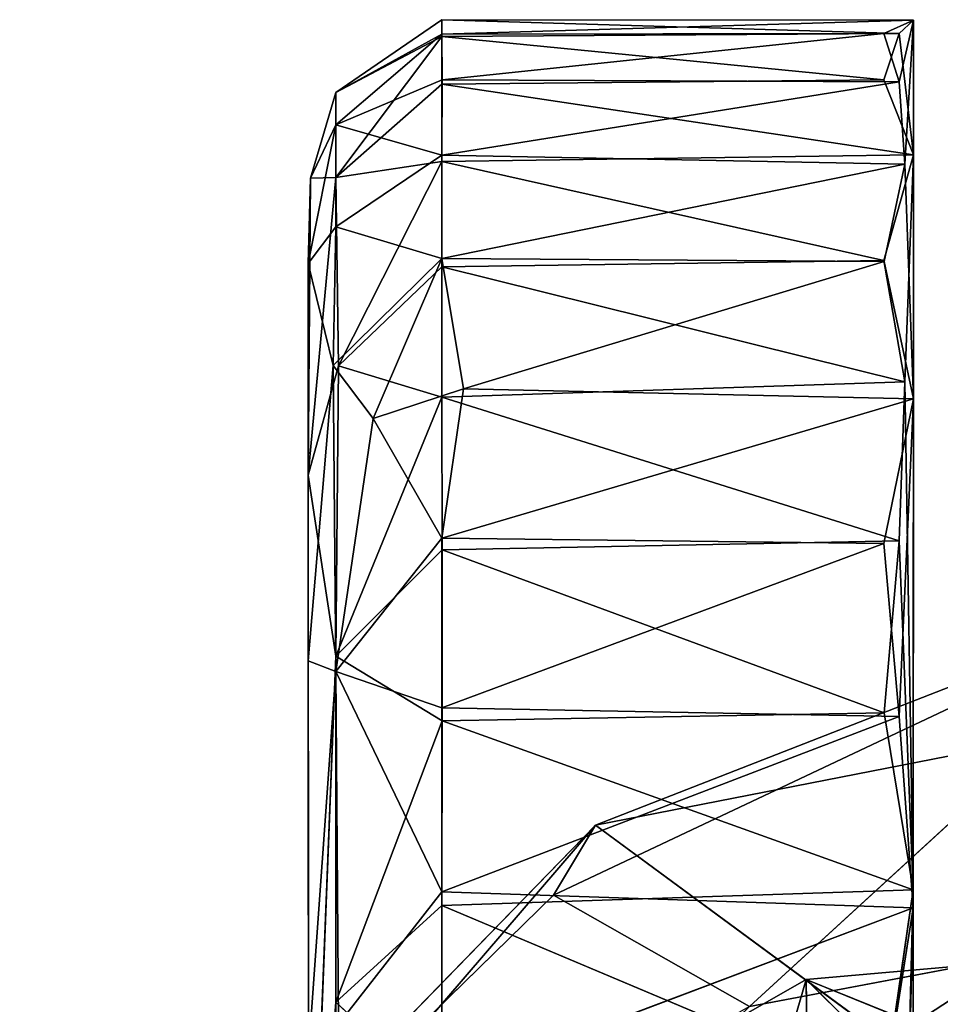
# Model space of a CAD drawing. Extents: x -362 to 369, y -369 to 315.
# Drawn here: x -219 to -197, y 290 to 314 of the extents above; entities that cross this region are included whole.
import ezdxf

# ---------------------------------------------------------------- set-up
doc = ezdxf.new("R2010")
doc.units = 0
doc.layers.get('0').update_dxf_attribs({"color": 13, "linetype": 'CONTINUOUS'})

# ---------------------------------------------------------------- blocks, each defined once
blk = doc.blocks.new('CYLIN7')
for p, q in [((-208.656, 313.736, 32.222), (-211.208, 311.99, 30.346)), ((-197.329, 313.727, 32.622), (-208.656, 313.736, 32.222)), ((-208.656, 313.736, 32.222), (-208.656, 313.387, 37.003)), ((-208.656, 313.333, 27.444), (-208.656, 313.736, 32.222)), ((-208.656, 313.736, 32.222), (-197.67, 313.403, 27.689)), ((-208.656, 313.387, 37.003), (-197.329, 313.727, 32.622)), ((-198.036, 313.405, 37.198), (-197.329, 313.727, 32.622)), ((-197.67, 312.247, 41.92), (-197.329, 313.727, 32.622)), ((-197.67, 313.403, 27.689), (-197.329, 313.727, 32.622)), ((-197.329, 313.727, 32.622), (-197.535, 310.265, 46.578)), ((-197.33, 304.632, 54.142), (-197.329, 313.727, 32.622)), ((-197.329, 313.727, 32.622), (-197.33, 310.494, 18.719)), ((-211.208, 311.214, 39.349), (-208.656, 313.387, 37.003)), ((-208.656, 313.387, 37.003), (-211.208, 311.99, 30.346)), ((-198.036, 313.405, 37.198), (-208.656, 313.387, 37.003)), ((-197.67, 313.403, 27.689), (-208.656, 313.333, 27.444)), ((-208.656, 313.387, 37.003), (-208.655, 312.295, 41.671)), ((-208.655, 312.295, 41.671), (-198.036, 313.405, 37.198)), ((-198.036, 313.405, 37.198), (-197.67, 312.247, 41.92)), ((-197.67, 313.403, 27.689), (-198.036, 312.292, 22.956)), ((-197.33, 310.494, 18.719), (-197.67, 313.403, 27.689)), ((-211.208, 311.99, 30.346), (-208.656, 313.333, 27.444)), ((-208.656, 313.333, 27.444), (-211.208, 309.947, 21.543)), ((-208.656, 312.187, 22.789), (-208.656, 313.333, 27.444)), ((-208.656, 313.333, 27.444), (-198.036, 312.292, 22.956)), ((-208.655, 312.295, 41.671), (-211.208, 311.214, 39.349)), ((-208.656, 312.187, 22.789), (-211.208, 309.947, 21.543)), ((-208.655, 312.295, 41.671), (-208.657, 310.486, 46.109)), ((-208.657, 310.486, 46.109), (-197.67, 312.247, 41.92)), ((-208.657, 310.327, 18.369), (-208.656, 312.187, 22.789)), ((-198.036, 312.292, 22.956), (-208.656, 312.187, 22.789)), ((-208.656, 312.187, 22.789), (-197.33, 310.494, 18.719)), ((-197.67, 312.247, 41.92), (-208.655, 312.295, 41.671)), ((-198.036, 312.292, 22.956), (-197.33, 310.494, 18.719)), ((-197.535, 310.265, 46.578), (-197.67, 312.247, 41.92)), ((-211.208, 311.99, 30.346), (-211.815, 309.928, 28.648)), ((-211.208, 311.99, 30.346), (-211.208, 311.214, 39.349)), ((-211.208, 309.947, 21.543), (-211.208, 311.99, 30.346)), ((-211.208, 311.214, 39.349), (-211.868, 307.883, 43.046)), ((-211.815, 309.928, 28.648), (-211.208, 311.214, 39.349)), ((-211.208, 311.214, 39.349), (-208.657, 310.486, 46.109)), ((-211.205, 308.758, 45.63), (-211.208, 311.214, 39.349)), ((-211.208, 309.947, 21.543), (-208.657, 310.327, 18.369)), ((-208.657, 310.486, 46.109), (-211.205, 308.758, 45.63)), ((-208.657, 310.327, 18.369), (-211.14, 305.425, 13.847)), ((-208.657, 310.486, 46.109), (-208.659, 308.003, 50.21)), ((-208.659, 307.799, 14.298), (-208.657, 310.327, 18.369)), ((-197.33, 310.494, 18.719), (-208.657, 310.327, 18.369)), ((-197.535, 310.265, 46.578), (-208.657, 310.486, 46.109)), ((-208.657, 310.327, 18.369), (-198.036, 307.949, 14.424)), ((-198.036, 307.949, 14.424), (-197.33, 310.494, 18.719)), ((-197.535, 305.04, 11.024), (-197.33, 310.494, 18.719)), ((-197.33, 310.494, 18.719), (-197.331, 292.838, 3.417)), ((-208.659, 308.003, 50.21), (-197.535, 310.265, 46.578)), ((-197.535, 310.265, 46.578), (-198.035, 307.931, 50.395)), ((-197.535, 310.265, 46.578), (-197.33, 304.632, 54.142)), ((-211.208, 309.947, 21.543), (-211.868, 302.798, 13.683)), ((-211.868, 307.883, 43.046), (-211.815, 309.928, 28.648)), ((-211.815, 309.928, 28.648), (-211.868, 302.798, 13.683)), ((-211.208, 309.947, 21.543), (-211.815, 309.928, 28.648)), ((-211.14, 305.425, 13.847), (-211.208, 309.947, 21.543)), ((-211.205, 308.758, 45.63), (-211.868, 307.883, 43.046)), ((-211.271, 305.433, 50.603), (-211.205, 308.758, 45.63)), ((-211.205, 308.758, 45.63), (-208.659, 308.003, 50.21)), ((-208.659, 308.003, 50.21), (-211.271, 305.433, 50.603)), ((-210.311, 304.156, 53.424), (-208.659, 308.003, 50.21)), ((-198.035, 307.931, 50.395), (-208.659, 308.003, 50.21)), ((-208.659, 308.003, 50.21), (-208.135, 304.873, 53.955)), ((-198.036, 307.949, 14.424), (-208.659, 307.799, 14.298)), ((-208.135, 304.873, 53.955), (-198.035, 307.931, 50.395)), ((-197.535, 305.04, 11.024), (-198.036, 307.949, 14.424)), ((-198.035, 307.931, 50.395), (-197.33, 304.632, 54.142)), ((-211.868, 302.798, 13.683), (-211.868, 307.883, 43.046)), ((-211.271, 305.433, 50.603), (-211.868, 307.883, 43.046)), ((-211.868, 307.883, 43.046), (-211.868, 298.34, 54.385)), ((-208.659, 307.799, 14.298), (-211.14, 305.425, 13.847)), ((-208.657, 304.667, 10.672), (-208.659, 307.799, 14.298)), ((-208.659, 307.799, 14.298), (-197.535, 305.04, 11.024)), ((-211.868, 298.34, 54.385), (-211.271, 305.433, 50.603)), ((-211.14, 305.425, 13.847), (-211.868, 302.798, 13.683)), ((-210.311, 304.156, 53.424), (-211.271, 305.433, 50.603)), ((-211.271, 305.433, 50.603), (-211.21, 298.083, 57.125)), ((-211.209, 298.452, 7.886), (-211.14, 305.425, 13.847)), ((-211.14, 305.425, 13.847), (-208.657, 304.667, 10.672)), ((-208.135, 304.873, 53.955), (-210.311, 304.156, 53.424)), ((-208.135, 304.873, 53.955), (-208.658, 301.282, 57.011)), ((-197.535, 305.04, 11.024), (-208.657, 304.667, 10.672)), ((-197.33, 304.632, 54.142), (-208.135, 304.873, 53.955)), ((-197.535, 305.04, 11.024), (-197.671, 301.222, 7.698)), ((-197.331, 292.838, 3.417), (-197.535, 305.04, 11.024)), ((-208.657, 304.667, 10.672), (-211.209, 298.452, 7.886)), ((-208.658, 301.282, 57.011), (-197.33, 304.632, 54.142)), ((-208.653, 301.003, 7.576), (-208.657, 304.667, 10.672)), ((-208.657, 304.667, 10.672), (-197.671, 301.222, 7.698)), ((-198.041, 301.154, 57.164), (-197.33, 304.632, 54.142)), ((-197.33, 304.632, 54.142), (-197.67, 296.998, 59.683)), ((-197.331, 292.405, 61.514), (-197.33, 304.632, 54.142)), ((-211.21, 298.083, 57.125), (-210.311, 304.156, 53.424)), ((-210.311, 304.156, 53.424), (-208.658, 301.282, 57.011)), ((-211.868, 302.798, 13.683), (-211.864, 281.644, 4.998)), ((-211.209, 298.452, 7.886), (-211.868, 302.798, 13.683)), ((-208.658, 301.282, 57.011), (-211.21, 298.083, 57.125)), ((-198.041, 301.154, 57.164), (-208.658, 301.282, 57.011)), ((-208.658, 301.282, 57.011), (-208.658, 297.211, 59.538)), ((-208.658, 297.211, 59.538), (-198.041, 301.154, 57.164)), ((-197.671, 301.222, 7.698), (-208.653, 301.003, 7.576)), ((-198.041, 301.154, 57.164), (-197.67, 296.998, 59.683)), ((-197.671, 301.222, 7.698), (-198.035, 297.09, 5.137)), ((-197.671, 301.222, 7.698), (-197.331, 292.838, 3.417)), ((-208.653, 301.003, 7.576), (-211.209, 298.452, 7.886)), ((-208.654, 296.897, 5.093), (-208.653, 301.003, 7.576)), ((-208.653, 301.003, 7.576), (-198.035, 297.09, 5.137)), ((-211.864, 281.644, 4.998), (-211.209, 298.452, 7.886)), ((-208.654, 296.897, 5.093), (-211.209, 298.452, 7.886)), ((-211.209, 298.452, 7.886), (-211.207, 290.135, 4.365)), ((-211.865, 288.908, 58.788), (-211.868, 298.34, 54.385)), ((-211.21, 298.083, 57.125), (-211.868, 298.34, 54.385)), ((-211.21, 298.083, 57.125), (-211.865, 288.908, 58.788)), ((-211.143, 289.608, 60.634), (-211.21, 298.083, 57.125)), ((-208.658, 297.211, 59.538), (-211.21, 298.083, 57.125)), ((-211.21, 298.083, 57.125), (-208.656, 292.792, 61.399)), ((-197.67, 296.998, 59.683), (-208.658, 297.211, 59.538)), ((-208.658, 297.211, 59.538), (-208.656, 292.792, 61.399)), ((-198.035, 297.09, 5.137), (-208.654, 296.897, 5.093)), ((-198.035, 297.09, 5.137), (-197.331, 292.838, 3.417)), ((-211.207, 290.135, 4.365), (-208.654, 296.897, 5.093)), ((-208.656, 292.792, 61.399), (-197.67, 296.998, 59.683)), ((-208.656, 292.461, 3.286), (-208.654, 296.897, 5.093)), ((-208.654, 296.897, 5.093), (-197.331, 292.838, 3.417)), ((-197.67, 296.998, 59.683), (-197.331, 292.405, 61.514)), ((-208.656, 292.792, 61.399), (-211.143, 289.608, 60.634)), ((-197.331, 292.838, 3.417), (-208.656, 292.461, 3.286)), ((-197.331, 292.405, 61.514), (-208.656, 292.792, 61.399)), ((-208.656, 292.792, 61.399), (-208.656, 288.136, 62.545)), ((-197.331, 292.838, 3.417), (-198.037, 287.988, 2.175)), ((-197.331, 292.838, 3.417), (-197.575, 283.557, 1.824)), ((-197.331, 292.838, 3.417), (-197.335, 273.966, 3.276)), ((-208.656, 292.461, 3.286), (-211.207, 290.135, 4.365)), ((-208.656, 287.792, 2.193), (-208.656, 292.461, 3.286)), ((-208.656, 292.461, 3.286), (-198.037, 287.988, 2.175)), ((-208.656, 288.136, 62.545), (-197.331, 292.405, 61.514)), ((-198.035, 287.956, 62.622), (-197.331, 292.405, 61.514)), ((-197.331, 292.405, 61.514), (-197.575, 282.811, 62.967)), ((-197.331, 292.405, 61.514), (-197.335, 273.527, 61.373)), ((-211.207, 290.135, 4.365), (-211.864, 281.644, 4.998)), ((-211.207, 290.135, 4.365), (-211.208, 281.136, 3.59)), ((-208.656, 287.792, 2.193), (-211.207, 290.135, 4.365))]:
    blk.add_line(p, q)
mesh = blk.add_polyface()
corners = [(-208.656, 313.387, 37.003), (-208.656, 313.736, 32.222), (-211.208, 311.99, 30.346)]
mesh.append_faces([[corners[k] for k in face] for face in [(0, 1, 2)]])
mesh = blk.add_polyface()
corners = [(-208.656, 313.736, 32.222), (-208.656, 313.333, 27.444), (-211.208, 311.99, 30.346)]
mesh.append_faces([[corners[k] for k in face] for face in [(0, 1, 2)]])
mesh = blk.add_polyface()
corners = [(-208.656, 313.387, 37.003), (-197.329, 313.727, 32.622), (-208.656, 313.736, 32.222)]
mesh.append_faces([[corners[k] for k in face] for face in [(0, 1, 2)]])
mesh = blk.add_polyface()
corners = [(-208.656, 313.736, 32.222), (-197.67, 313.403, 27.689), (-208.656, 313.333, 27.444)]
mesh.append_faces([[corners[k] for k in face] for face in [(0, 1, 2)]])
mesh = blk.add_polyface()
corners = [(-197.329, 313.727, 32.622), (-197.67, 313.403, 27.689), (-208.656, 313.736, 32.222)]
mesh.append_faces([[corners[k] for k in face] for face in [(0, 1, 2)]])
mesh = blk.add_polyface()
corners = [(-198.036, 313.405, 37.198), (-197.329, 313.727, 32.622), (-208.656, 313.387, 37.003)]
mesh.append_faces([[corners[k] for k in face] for face in [(0, 1, 2)]])
mesh = blk.add_polyface()
corners = [(-197.67, 312.247, 41.92), (-197.329, 313.727, 32.622), (-198.036, 313.405, 37.198)]
mesh.append_faces([[corners[k] for k in face] for face in [(0, 1, 2)]])
mesh = blk.add_polyface()
corners = [(-197.329, 313.727, 32.622), (-197.33, 310.494, 18.719), (-197.67, 313.403, 27.689)]
mesh.append_faces([[corners[k] for k in face] for face in [(0, 1, 2)]])
mesh = blk.add_polyface()
corners = [(-197.329, 313.727, 32.622), (-197.67, 312.247, 41.92), (-197.535, 310.265, 46.578)]
mesh.append_faces([[corners[k] for k in face] for face in [(0, 1, 2)]])
mesh = blk.add_polyface()
corners = [(-197.329, 313.727, 32.622), (-197.535, 310.265, 46.578), (-197.33, 304.632, 54.142)]
mesh.append_faces([[corners[k] for k in face] for face in [(0, 1, 2)]])
mesh = blk.add_polyface()
corners = [(-197.335, 273.966, 3.276), (-197.335, 273.527, 61.373), (-197.327, 253.05, 27.411), (-197.331, 292.405, 61.514), (-197.331, 292.838, 3.417), (-197.33, 304.632, 54.142), (-197.33, 310.494, 18.719), (-197.329, 313.727, 32.622)]
mesh.append_faces([[corners[k] for k in face] for face in [(0, 1, 2), (5, 6, 7)]], dxfattribs={"vtx0": -1})
mesh.append_faces([[corners[k] for k in face] for face in [(1, 0, 3), (3, 4, 5)]], dxfattribs={"vtx0": -1, "vtx1": -1})
mesh.append_faces([[corners[k] for k in face] for face in [(3, 0, 4), (5, 4, 6)]], dxfattribs={"vtx0": -1, "vtx2": -1})
mesh = blk.add_polyface()
corners = [(-211.208, 311.214, 39.349), (-208.656, 313.387, 37.003), (-211.208, 311.99, 30.346)]
mesh.append_faces([[corners[k] for k in face] for face in [(0, 1, 2)]])
mesh = blk.add_polyface()
corners = [(-208.655, 312.295, 41.671), (-208.656, 313.387, 37.003), (-211.208, 311.214, 39.349)]
mesh.append_faces([[corners[k] for k in face] for face in [(0, 1, 2)]])
mesh = blk.add_polyface()
corners = [(-208.655, 312.295, 41.671), (-198.036, 313.405, 37.198), (-208.656, 313.387, 37.003)]
mesh.append_faces([[corners[k] for k in face] for face in [(0, 1, 2)]])
mesh = blk.add_polyface()
corners = [(-197.67, 313.403, 27.689), (-198.036, 312.292, 22.956), (-208.656, 313.333, 27.444)]
mesh.append_faces([[corners[k] for k in face] for face in [(0, 1, 2)]])
mesh = blk.add_polyface()
corners = [(-197.67, 312.247, 41.92), (-198.036, 313.405, 37.198), (-208.655, 312.295, 41.671)]
mesh.append_faces([[corners[k] for k in face] for face in [(0, 1, 2)]])
mesh = blk.add_polyface()
corners = [(-197.67, 313.403, 27.689), (-197.33, 310.494, 18.719), (-198.036, 312.292, 22.956)]
mesh.append_faces([[corners[k] for k in face] for face in [(0, 1, 2)]])
mesh = blk.add_polyface()
corners = [(-211.208, 311.99, 30.346), (-208.656, 313.333, 27.444), (-211.208, 309.947, 21.543)]
mesh.append_faces([[corners[k] for k in face] for face in [(0, 1, 2)]])
mesh = blk.add_polyface()
corners = [(-208.656, 313.333, 27.444), (-208.656, 312.187, 22.789), (-211.208, 309.947, 21.543)]
mesh.append_faces([[corners[k] for k in face] for face in [(0, 1, 2)]])
mesh = blk.add_polyface()
corners = [(-208.656, 313.333, 27.444), (-198.036, 312.292, 22.956), (-208.656, 312.187, 22.789)]
mesh.append_faces([[corners[k] for k in face] for face in [(0, 1, 2)]])
mesh = blk.add_polyface()
corners = [(-208.657, 310.486, 46.109), (-208.655, 312.295, 41.671), (-211.208, 311.214, 39.349)]
mesh.append_faces([[corners[k] for k in face] for face in [(0, 1, 2)]])
mesh = blk.add_polyface()
corners = [(-208.656, 312.187, 22.789), (-208.657, 310.327, 18.369), (-211.208, 309.947, 21.543)]
mesh.append_faces([[corners[k] for k in face] for face in [(0, 1, 2)]])
mesh = blk.add_polyface()
corners = [(-208.657, 310.486, 46.109), (-197.67, 312.247, 41.92), (-208.655, 312.295, 41.671)]
mesh.append_faces([[corners[k] for k in face] for face in [(0, 1, 2)]])
mesh = blk.add_polyface()
corners = [(-197.535, 310.265, 46.578), (-197.67, 312.247, 41.92), (-208.657, 310.486, 46.109)]
mesh.append_faces([[corners[k] for k in face] for face in [(0, 1, 2)]])
mesh = blk.add_polyface()
corners = [(-208.656, 312.187, 22.789), (-197.33, 310.494, 18.719), (-208.657, 310.327, 18.369)]
mesh.append_faces([[corners[k] for k in face] for face in [(0, 1, 2)]])
mesh = blk.add_polyface()
corners = [(-198.036, 312.292, 22.956), (-197.33, 310.494, 18.719), (-208.656, 312.187, 22.789)]
mesh.append_faces([[corners[k] for k in face] for face in [(0, 1, 2)]])
mesh = blk.add_polyface()
corners = [(-211.208, 311.99, 30.346), (-211.815, 309.928, 28.648), (-211.208, 311.214, 39.349)]
mesh.append_faces([[corners[k] for k in face] for face in [(0, 1, 2)]])
mesh = blk.add_polyface()
corners = [(-211.208, 311.99, 30.346), (-211.208, 309.947, 21.543), (-211.815, 309.928, 28.648)]
mesh.append_faces([[corners[k] for k in face] for face in [(0, 1, 2)]])
mesh = blk.add_polyface()
corners = [(-211.208, 311.214, 39.349), (-211.868, 307.883, 43.046), (-211.205, 308.758, 45.63)]
mesh.append_faces([[corners[k] for k in face] for face in [(0, 1, 2)]])
mesh = blk.add_polyface()
corners = [(-211.208, 311.214, 39.349), (-211.815, 309.928, 28.648), (-211.868, 307.883, 43.046)]
mesh.append_faces([[corners[k] for k in face] for face in [(0, 1, 2)]])
mesh = blk.add_polyface()
corners = [(-208.657, 310.486, 46.109), (-211.208, 311.214, 39.349), (-211.205, 308.758, 45.63)]
mesh.append_faces([[corners[k] for k in face] for face in [(0, 1, 2)]])
mesh = blk.add_polyface()
corners = [(-211.208, 309.947, 21.543), (-208.657, 310.327, 18.369), (-211.14, 305.425, 13.847)]
mesh.append_faces([[corners[k] for k in face] for face in [(0, 1, 2)]])
mesh = blk.add_polyface()
corners = [(-208.659, 308.003, 50.21), (-208.657, 310.486, 46.109), (-211.205, 308.758, 45.63)]
mesh.append_faces([[corners[k] for k in face] for face in [(0, 1, 2)]])
mesh = blk.add_polyface()
corners = [(-208.657, 310.327, 18.369), (-208.659, 307.799, 14.298), (-211.14, 305.425, 13.847)]
mesh.append_faces([[corners[k] for k in face] for face in [(0, 1, 2)]])
mesh = blk.add_polyface()
corners = [(-208.659, 308.003, 50.21), (-197.535, 310.265, 46.578), (-208.657, 310.486, 46.109)]
mesh.append_faces([[corners[k] for k in face] for face in [(0, 1, 2)]])
mesh = blk.add_polyface()
corners = [(-208.657, 310.327, 18.369), (-198.036, 307.949, 14.424), (-208.659, 307.799, 14.298)]
mesh.append_faces([[corners[k] for k in face] for face in [(0, 1, 2)]])
mesh = blk.add_polyface()
corners = [(-197.33, 310.494, 18.719), (-198.036, 307.949, 14.424), (-208.657, 310.327, 18.369)]
mesh.append_faces([[corners[k] for k in face] for face in [(0, 1, 2)]])
mesh = blk.add_polyface()
corners = [(-197.33, 310.494, 18.719), (-197.535, 305.04, 11.024), (-198.036, 307.949, 14.424)]
mesh.append_faces([[corners[k] for k in face] for face in [(0, 1, 2)]])
mesh = blk.add_polyface()
corners = [(-197.33, 310.494, 18.719), (-197.331, 292.838, 3.417), (-197.535, 305.04, 11.024)]
mesh.append_faces([[corners[k] for k in face] for face in [(0, 1, 2)]])
mesh = blk.add_polyface()
corners = [(-198.035, 307.931, 50.395), (-197.535, 310.265, 46.578), (-208.659, 308.003, 50.21)]
mesh.append_faces([[corners[k] for k in face] for face in [(0, 1, 2)]])
mesh = blk.add_polyface()
corners = [(-197.33, 304.632, 54.142), (-197.535, 310.265, 46.578), (-198.035, 307.931, 50.395)]
mesh.append_faces([[corners[k] for k in face] for face in [(0, 1, 2)]])
mesh = blk.add_polyface()
corners = [(-211.208, 309.947, 21.543), (-211.868, 302.798, 13.683), (-211.815, 309.928, 28.648)]
mesh.append_faces([[corners[k] for k in face] for face in [(0, 1, 2)]])
mesh = blk.add_polyface()
corners = [(-211.208, 309.947, 21.543), (-211.14, 305.425, 13.847), (-211.868, 302.798, 13.683)]
mesh.append_faces([[corners[k] for k in face] for face in [(0, 1, 2)]])
mesh = blk.add_polyface()
corners = [(-211.815, 309.928, 28.648), (-211.868, 302.798, 13.683), (-211.868, 307.883, 43.046)]
mesh.append_faces([[corners[k] for k in face] for face in [(0, 1, 2)]])
mesh = blk.add_polyface()
corners = [(-211.205, 308.758, 45.63), (-211.868, 307.883, 43.046), (-211.271, 305.433, 50.603)]
mesh.append_faces([[corners[k] for k in face] for face in [(0, 1, 2)]])
mesh = blk.add_polyface()
corners = [(-211.271, 305.433, 50.603), (-208.659, 308.003, 50.21), (-211.205, 308.758, 45.63)]
mesh.append_faces([[corners[k] for k in face] for face in [(0, 1, 2)]])
mesh = blk.add_polyface()
corners = [(-210.311, 304.156, 53.424), (-208.659, 308.003, 50.21), (-211.271, 305.433, 50.603)]
mesh.append_faces([[corners[k] for k in face] for face in [(0, 1, 2)]])
mesh = blk.add_polyface()
corners = [(-208.135, 304.873, 53.955), (-208.659, 308.003, 50.21), (-210.311, 304.156, 53.424)]
mesh.append_faces([[corners[k] for k in face] for face in [(0, 1, 2)]])
mesh = blk.add_polyface()
corners = [(-208.135, 304.873, 53.955), (-198.035, 307.931, 50.395), (-208.659, 308.003, 50.21)]
mesh.append_faces([[corners[k] for k in face] for face in [(0, 1, 2)]])
mesh = blk.add_polyface()
corners = [(-198.036, 307.949, 14.424), (-197.535, 305.04, 11.024), (-208.659, 307.799, 14.298)]
mesh.append_faces([[corners[k] for k in face] for face in [(0, 1, 2)]])
mesh = blk.add_polyface()
corners = [(-197.33, 304.632, 54.142), (-198.035, 307.931, 50.395), (-208.135, 304.873, 53.955)]
mesh.append_faces([[corners[k] for k in face] for face in [(0, 1, 2)]])
mesh = blk.add_polyface()
corners = [(-211.862, 272.339, 57.122), (-211.859, 262.93, 14.616), (-211.869, 256.049, 32.026), (-211.864, 281.644, 4.998), (-211.865, 288.908, 58.788), (-211.868, 302.798, 13.683), (-211.868, 298.34, 54.385), (-211.868, 307.883, 43.046)]
mesh.append_faces([[corners[k] for k in face] for face in [(0, 1, 2), (5, 6, 7)]], dxfattribs={"vtx0": -1})
mesh.append_faces([[corners[k] for k in face] for face in [(1, 0, 3), (3, 4, 5)]], dxfattribs={"vtx0": -1, "vtx1": -1})
mesh.append_faces([[corners[k] for k in face] for face in [(3, 0, 4), (5, 4, 6)]], dxfattribs={"vtx0": -1, "vtx2": -1})
mesh = blk.add_polyface()
corners = [(-211.868, 307.883, 43.046), (-211.868, 298.34, 54.385), (-211.271, 305.433, 50.603)]
mesh.append_faces([[corners[k] for k in face] for face in [(0, 1, 2)]])
mesh = blk.add_polyface()
corners = [(-208.659, 307.799, 14.298), (-208.657, 304.667, 10.672), (-211.14, 305.425, 13.847)]
mesh.append_faces([[corners[k] for k in face] for face in [(0, 1, 2)]])
mesh = blk.add_polyface()
corners = [(-208.659, 307.799, 14.298), (-197.535, 305.04, 11.024), (-208.657, 304.667, 10.672)]
mesh.append_faces([[corners[k] for k in face] for face in [(0, 1, 2)]])
mesh = blk.add_polyface()
corners = [(-211.271, 305.433, 50.603), (-211.868, 298.34, 54.385), (-211.21, 298.083, 57.125)]
mesh.append_faces([[corners[k] for k in face] for face in [(0, 1, 2)]])
mesh = blk.add_polyface()
corners = [(-211.14, 305.425, 13.847), (-211.209, 298.452, 7.886), (-211.868, 302.798, 13.683)]
mesh.append_faces([[corners[k] for k in face] for face in [(0, 1, 2)]])
mesh = blk.add_polyface()
corners = [(-211.271, 305.433, 50.603), (-211.21, 298.083, 57.125), (-210.311, 304.156, 53.424)]
mesh.append_faces([[corners[k] for k in face] for face in [(0, 1, 2)]])
mesh = blk.add_polyface()
corners = [(-211.14, 305.425, 13.847), (-208.657, 304.667, 10.672), (-211.209, 298.452, 7.886)]
mesh.append_faces([[corners[k] for k in face] for face in [(0, 1, 2)]])
mesh = blk.add_polyface()
corners = [(-208.135, 304.873, 53.955), (-210.311, 304.156, 53.424), (-208.658, 301.282, 57.011)]
mesh.append_faces([[corners[k] for k in face] for face in [(0, 1, 2)]])
mesh = blk.add_polyface()
corners = [(-197.33, 304.632, 54.142), (-208.135, 304.873, 53.955), (-208.658, 301.282, 57.011)]
mesh.append_faces([[corners[k] for k in face] for face in [(0, 1, 2)]])
mesh = blk.add_polyface()
corners = [(-197.535, 305.04, 11.024), (-197.671, 301.222, 7.698), (-208.657, 304.667, 10.672)]
mesh.append_faces([[corners[k] for k in face] for face in [(0, 1, 2)]])
mesh = blk.add_polyface()
corners = [(-197.535, 305.04, 11.024), (-197.331, 292.838, 3.417), (-197.671, 301.222, 7.698)]
mesh.append_faces([[corners[k] for k in face] for face in [(0, 1, 2)]])
mesh = blk.add_polyface()
corners = [(-208.653, 301.003, 7.576), (-211.209, 298.452, 7.886), (-208.657, 304.667, 10.672)]
mesh.append_faces([[corners[k] for k in face] for face in [(0, 1, 2)]])
mesh = blk.add_polyface()
corners = [(-197.33, 304.632, 54.142), (-208.658, 301.282, 57.011), (-198.041, 301.154, 57.164)]
mesh.append_faces([[corners[k] for k in face] for face in [(0, 1, 2)]])
mesh = blk.add_polyface()
corners = [(-197.671, 301.222, 7.698), (-208.653, 301.003, 7.576), (-208.657, 304.667, 10.672)]
mesh.append_faces([[corners[k] for k in face] for face in [(0, 1, 2)]])
mesh = blk.add_polyface()
corners = [(-197.33, 304.632, 54.142), (-198.041, 301.154, 57.164), (-197.67, 296.998, 59.683)]
mesh.append_faces([[corners[k] for k in face] for face in [(0, 1, 2)]])
mesh = blk.add_polyface()
corners = [(-197.33, 304.632, 54.142), (-197.67, 296.998, 59.683), (-197.331, 292.405, 61.514)]
mesh.append_faces([[corners[k] for k in face] for face in [(0, 1, 2)]])
mesh = blk.add_polyface()
corners = [(-208.658, 301.282, 57.011), (-210.311, 304.156, 53.424), (-211.21, 298.083, 57.125)]
mesh.append_faces([[corners[k] for k in face] for face in [(0, 1, 2)]])
mesh = blk.add_polyface()
corners = [(-211.868, 302.798, 13.683), (-211.209, 298.452, 7.886), (-211.864, 281.644, 4.998)]
mesh.append_faces([[corners[k] for k in face] for face in [(0, 1, 2)]])
mesh = blk.add_polyface()
corners = [(-208.658, 301.282, 57.011), (-211.21, 298.083, 57.125), (-208.658, 297.211, 59.538)]
mesh.append_faces([[corners[k] for k in face] for face in [(0, 1, 2)]])
mesh = blk.add_polyface()
corners = [(-198.041, 301.154, 57.164), (-208.658, 301.282, 57.011), (-208.658, 297.211, 59.538)]
mesh.append_faces([[corners[k] for k in face] for face in [(0, 1, 2)]])
mesh = blk.add_polyface()
corners = [(-197.67, 296.998, 59.683), (-198.041, 301.154, 57.164), (-208.658, 297.211, 59.538)]
mesh.append_faces([[corners[k] for k in face] for face in [(0, 1, 2)]])
mesh = blk.add_polyface()
corners = [(-197.671, 301.222, 7.698), (-198.035, 297.09, 5.137), (-208.653, 301.003, 7.576)]
mesh.append_faces([[corners[k] for k in face] for face in [(0, 1, 2)]])
mesh = blk.add_polyface()
corners = [(-197.331, 292.838, 3.417), (-198.035, 297.09, 5.137), (-197.671, 301.222, 7.698)]
mesh.append_faces([[corners[k] for k in face] for face in [(0, 1, 2)]])
mesh = blk.add_polyface()
corners = [(-208.653, 301.003, 7.576), (-208.654, 296.897, 5.093), (-211.209, 298.452, 7.886)]
mesh.append_faces([[corners[k] for k in face] for face in [(0, 1, 2)]])
mesh = blk.add_polyface()
corners = [(-198.035, 297.09, 5.137), (-208.654, 296.897, 5.093), (-208.653, 301.003, 7.576)]
mesh.append_faces([[corners[k] for k in face] for face in [(0, 1, 2)]])
mesh = blk.add_polyface()
corners = [(-211.209, 298.452, 7.886), (-211.207, 290.135, 4.365), (-211.864, 281.644, 4.998)]
mesh.append_faces([[corners[k] for k in face] for face in [(0, 1, 2)]])
mesh = blk.add_polyface()
corners = [(-208.654, 296.897, 5.093), (-211.207, 290.135, 4.365), (-211.209, 298.452, 7.886)]
mesh.append_faces([[corners[k] for k in face] for face in [(0, 1, 2)]])
mesh = blk.add_polyface()
corners = [(-211.868, 298.34, 54.385), (-211.865, 288.908, 58.788), (-211.21, 298.083, 57.125)]
mesh.append_faces([[corners[k] for k in face] for face in [(0, 1, 2)]])
mesh = blk.add_polyface()
corners = [(-211.21, 298.083, 57.125), (-211.865, 288.908, 58.788), (-211.143, 289.608, 60.634)]
mesh.append_faces([[corners[k] for k in face] for face in [(0, 1, 2)]])
mesh = blk.add_polyface()
corners = [(-208.656, 292.792, 61.399), (-208.658, 297.211, 59.538), (-211.21, 298.083, 57.125)]
mesh.append_faces([[corners[k] for k in face] for face in [(0, 1, 2)]])
mesh = blk.add_polyface()
corners = [(-208.656, 292.792, 61.399), (-211.21, 298.083, 57.125), (-211.143, 289.608, 60.634)]
mesh.append_faces([[corners[k] for k in face] for face in [(0, 1, 2)]])
mesh = blk.add_polyface()
corners = [(-197.67, 296.998, 59.683), (-208.658, 297.211, 59.538), (-208.656, 292.792, 61.399)]
mesh.append_faces([[corners[k] for k in face] for face in [(0, 1, 2)]])
mesh = blk.add_polyface()
corners = [(-197.331, 292.838, 3.417), (-208.654, 296.897, 5.093), (-198.035, 297.09, 5.137)]
mesh.append_faces([[corners[k] for k in face] for face in [(0, 1, 2)]])
mesh = blk.add_polyface()
corners = [(-208.654, 296.897, 5.093), (-208.656, 292.461, 3.286), (-211.207, 290.135, 4.365)]
mesh.append_faces([[corners[k] for k in face] for face in [(0, 1, 2)]])
mesh = blk.add_polyface()
corners = [(-197.331, 292.405, 61.514), (-197.67, 296.998, 59.683), (-208.656, 292.792, 61.399)]
mesh.append_faces([[corners[k] for k in face] for face in [(0, 1, 2)]])
mesh = blk.add_polyface()
corners = [(-197.331, 292.838, 3.417), (-208.656, 292.461, 3.286), (-208.654, 296.897, 5.093)]
mesh.append_faces([[corners[k] for k in face] for face in [(0, 1, 2)]])
mesh = blk.add_polyface()
corners = [(-208.656, 292.792, 61.399), (-211.143, 289.608, 60.634), (-208.656, 288.136, 62.545)]
mesh.append_faces([[corners[k] for k in face] for face in [(0, 1, 2)]])
mesh = blk.add_polyface()
corners = [(-197.331, 292.838, 3.417), (-198.037, 287.988, 2.175), (-208.656, 292.461, 3.286)]
mesh.append_faces([[corners[k] for k in face] for face in [(0, 1, 2)]])
mesh = blk.add_polyface()
corners = [(-197.331, 292.405, 61.514), (-208.656, 292.792, 61.399), (-208.656, 288.136, 62.545)]
mesh.append_faces([[corners[k] for k in face] for face in [(0, 1, 2)]])
mesh = blk.add_polyface()
corners = [(-197.331, 292.838, 3.417), (-197.575, 283.557, 1.824), (-198.037, 287.988, 2.175)]
mesh.append_faces([[corners[k] for k in face] for face in [(0, 1, 2)]])
mesh = blk.add_polyface()
corners = [(-197.331, 292.838, 3.417), (-197.335, 273.966, 3.276), (-197.575, 283.557, 1.824)]
mesh.append_faces([[corners[k] for k in face] for face in [(0, 1, 2)]])
mesh = blk.add_polyface()
corners = [(-208.656, 287.792, 2.193), (-211.207, 290.135, 4.365), (-208.656, 292.461, 3.286)]
mesh.append_faces([[corners[k] for k in face] for face in [(0, 1, 2)]])
mesh = blk.add_polyface()
corners = [(-198.037, 287.988, 2.175), (-208.656, 287.792, 2.193), (-208.656, 292.461, 3.286)]
mesh.append_faces([[corners[k] for k in face] for face in [(0, 1, 2)]])
mesh = blk.add_polyface()
corners = [(-197.331, 292.405, 61.514), (-208.656, 288.136, 62.545), (-198.035, 287.956, 62.622)]
mesh.append_faces([[corners[k] for k in face] for face in [(0, 1, 2)]])
mesh = blk.add_polyface()
corners = [(-197.331, 292.405, 61.514), (-198.035, 287.956, 62.622), (-197.575, 282.811, 62.967)]
mesh.append_faces([[corners[k] for k in face] for face in [(0, 1, 2)]])
mesh = blk.add_polyface()
corners = [(-197.331, 292.405, 61.514), (-197.575, 282.811, 62.967), (-197.335, 273.527, 61.373)]
mesh.append_faces([[corners[k] for k in face] for face in [(0, 1, 2)]])
mesh = blk.add_polyface()
corners = [(-211.207, 290.135, 4.365), (-211.208, 281.136, 3.59), (-211.864, 281.644, 4.998)]
mesh.append_faces([[corners[k] for k in face] for face in [(0, 1, 2)]])
mesh = blk.add_polyface()
corners = [(-208.656, 287.792, 2.193), (-211.208, 281.136, 3.59), (-211.207, 290.135, 4.365)]
mesh.append_faces([[corners[k] for k in face] for face in [(0, 1, 2)]])
blk = doc.blocks.new('GROUP253_1')
for p, q in [((-185.153, 291.981, 82.863), (-199.904, 290.681, 84.402)), ((-199.904, 290.681, 84.402), (-206.792, 286.742, 85.339)), ((-201.765, 284.286, 87.899), (-199.904, 290.681, 84.402)), ((-199.904, 290.681, 84.402), (-199.765, 277.945, 67.222)), ((-199.904, 290.681, 84.402), (-190.715, 286.965, 86.033)), ((-191.224, 282.099, 67), (-199.904, 290.681, 84.402))]:
    blk.add_line(p, q)
mesh = blk.add_polyface()
corners = [(-185.153, 291.981, 82.863), (-199.904, 290.681, 84.402), (-190.715, 286.965, 86.033)]
mesh.append_faces([[corners[k] for k in face] for face in [(0, 1, 2)]])
mesh = blk.add_polyface()
corners = [(-199.904, 290.681, 84.402), (-185.153, 291.981, 82.863), (-191.224, 282.099, 67)]
mesh.append_faces([[corners[k] for k in face] for face in [(0, 1, 2)]])
mesh = blk.add_polyface()
corners = [(-199.904, 290.681, 84.402), (-206.792, 286.742, 85.339), (-201.765, 284.286, 87.899)]
mesh.append_faces([[corners[k] for k in face] for face in [(0, 1, 2)]])
mesh = blk.add_polyface()
corners = [(-206.792, 286.742, 85.339), (-199.904, 290.681, 84.402), (-199.765, 277.945, 67.222)]
mesh.append_faces([[corners[k] for k in face] for face in [(0, 1, 2)]])
mesh = blk.add_polyface()
corners = [(-190.715, 286.965, 86.033), (-199.904, 290.681, 84.402), (-201.765, 284.286, 87.899)]
mesh.append_faces([[corners[k] for k in face] for face in [(0, 1, 2)]])
mesh = blk.add_polyface()
corners = [(-199.904, 290.681, 84.402), (-191.224, 282.099, 67), (-199.765, 277.945, 67.222)]
mesh.append_faces([[corners[k] for k in face] for face in [(0, 1, 2)]])
blk = doc.blocks.new('OBJECT025_1')
for p, q in [((-205.98, 292.708, 83.302), (-190.239, 300.137, 85.419)), ((-190.239, 300.137, 85.419), (-204.966, 294.389, 89.262)), ((-201.27, 290.038, 80.681), (-190.239, 300.137, 85.419)), ((-183.596, 298.571, 93.184), (-204.966, 294.389, 89.262)), ((-175.406, 294.92, 86.08), (-201.27, 290.038, 80.681)), ((-204.966, 294.389, 89.262), (-218.803, 280.175, 85.069)), ((-217.931, 279.303, 91.903), (-204.966, 294.389, 89.262)), ((-204.966, 294.389, 89.262), (-205.98, 292.708, 83.302)), ((-204.966, 294.389, 89.262), (-197.938, 289.215, 96.225)), ((-205.98, 292.708, 83.302), (-218.803, 280.175, 85.069)), ((-205.98, 292.708, 83.302), (-201.27, 290.038, 80.681))]:
    blk.add_line(p, q)
mesh = blk.add_polyface()
corners = [(-190.239, 300.137, 85.419), (-201.27, 290.038, 80.681), (-205.98, 292.708, 83.302)]
mesh.append_faces([[corners[k] for k in face] for face in [(0, 1, 2)]])
mesh = blk.add_polyface()
corners = [(-204.966, 294.389, 89.262), (-190.239, 300.137, 85.419), (-205.98, 292.708, 83.302)]
mesh.append_faces([[corners[k] for k in face] for face in [(0, 1, 2)]])
mesh = blk.add_polyface()
corners = [(-183.596, 298.571, 93.184), (-190.239, 300.137, 85.419), (-204.966, 294.389, 89.262)]
mesh.append_faces([[corners[k] for k in face] for face in [(0, 1, 2)]])
mesh = blk.add_polyface()
corners = [(-175.406, 294.92, 86.08), (-201.27, 290.038, 80.681), (-190.239, 300.137, 85.419)]
mesh.append_faces([[corners[k] for k in face] for face in [(0, 1, 2)]])
mesh = blk.add_polyface()
corners = [(-183.596, 298.571, 93.184), (-204.966, 294.389, 89.262), (-197.938, 289.215, 96.225)]
mesh.append_faces([[corners[k] for k in face] for face in [(0, 1, 2)]])
mesh = blk.add_polyface()
corners = [(-173.413, 289.856, 98.864), (-183.596, 298.571, 93.184), (-197.938, 289.215, 96.225)]
mesh.append_faces([[corners[k] for k in face] for face in [(0, 1, 2)]])
mesh = blk.add_polyface()
corners = [(-172.29, 290.04, 87.138), (-217.276, 274.518, 83.033), (-175.406, 294.92, 86.08)]
mesh.append_faces([[corners[k] for k in face] for face in [(0, 1, 2)]])
mesh = blk.add_polyface()
corners = [(-175.406, 294.92, 86.08), (-217.276, 274.518, 83.033), (-201.27, 290.038, 80.681)]
mesh.append_faces([[corners[k] for k in face] for face in [(0, 1, 2)]])
mesh = blk.add_polyface()
corners = [(-204.966, 294.389, 89.262), (-218.803, 280.175, 85.069), (-217.931, 279.303, 91.903)]
mesh.append_faces([[corners[k] for k in face] for face in [(0, 1, 2)]])
mesh = blk.add_polyface()
corners = [(-204.966, 294.389, 89.262), (-205.98, 292.708, 83.302), (-218.803, 280.175, 85.069)]
mesh.append_faces([[corners[k] for k in face] for face in [(0, 1, 2)]])
mesh = blk.add_polyface()
corners = [(-197.938, 289.215, 96.225), (-204.966, 294.389, 89.262), (-217.931, 279.303, 91.903)]
mesh.append_faces([[corners[k] for k in face] for face in [(0, 1, 2)]])
mesh = blk.add_polyface()
corners = [(-201.27, 290.038, 80.681), (-218.803, 280.175, 85.069), (-205.98, 292.708, 83.302)]
mesh.append_faces([[corners[k] for k in face] for face in [(0, 1, 2)]])

msp = doc.modelspace()

# ---------------------------------------------------------------- block references
at = {"color": 250}
for name, p in [('CYLIN7', (0, 0, -1.795)), ('GROUP253_1', (0, 0, -2))]:
    msp.add_blockref(name, p, dxfattribs=at)
at = {"color": 9}
msp.add_blockref('OBJECT025_1', (0, 0, -2), dxfattribs=at)

doc.saveas('drawing.dxf')
